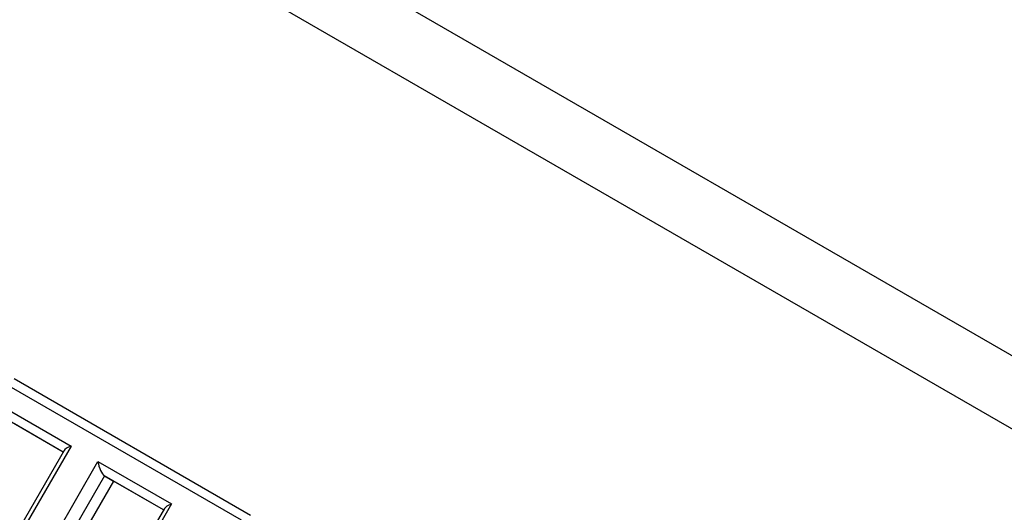
# Model space of a CAD drawing. Units: millimetres. Extents: x 75 to 6247, y 68 to 4380.
# Drawn here: x 3824 to 3878, y 1715 to 1742 of the extents above; entities that cross this region are included whole.
import ezdxf

# ---------------------------------------------------------------- set-up
doc = ezdxf.new("R2010")
doc.units = ezdxf.units.MM
doc.header["$LTSCALE"] = 15

msp = doc.modelspace()

# ---------------------------------------------------------------- linework, layer by layer
at = {"lineweight": 25}
for p, q in [((3655.504, 1852.024), (3970.931, 1669.932)), ((3973.463, 1664.437), (3652.5, 1849.725)), ((3823.468, 1722.16), (3836.452, 1714.665)), ((3835.952, 1714.377), (3823.322, 1721.668)), ((3822.631, 1720.744), (3826.596, 1718.455)), ((3826.163, 1718.128), (3822.985, 1719.963)), ((3826.163, 1718.128), (3823.485, 1719.674)), ((3826.596, 1718.455), (3820.669, 1708.189)), ((3826.209, 1718.207), (3820.282, 1707.941)), ((3822.143, 1707.338), (3828.07, 1717.604)), ((3828.07, 1717.604), (3832.109, 1715.273)), ((3828.424, 1716.823), (3822.497, 1706.556)), ((3828.424, 1716.823), (3828.924, 1716.534)), ((3831.676, 1714.945), (3828.424, 1716.823)), ((3828.924, 1716.534), (3822.997, 1706.267)), ((3831.676, 1714.945), (3828.924, 1716.534)), ((3832.109, 1715.273), (3826.182, 1705.006)), ((3831.722, 1715.025), (3825.795, 1704.758))]:
    msp.add_line(p, q, dxfattribs=at)
for centre, major_axis, ratio, start_param in [((3826.846, 1718.311), (0.651, 0.174), 0.317888, 1.878515), ((3828.32, 1717.46), (-0.174, 0.651), 0.317829, 1.262997), ((3832.359, 1715.128), (0.651, 0.174), 0.317888, 1.878515)]:
    msp.add_ellipse(centre, major_axis=major_axis, ratio=ratio, start_param=start_param, end_param=2.833793, dxfattribs=at)

doc.saveas('drawing.dxf')
